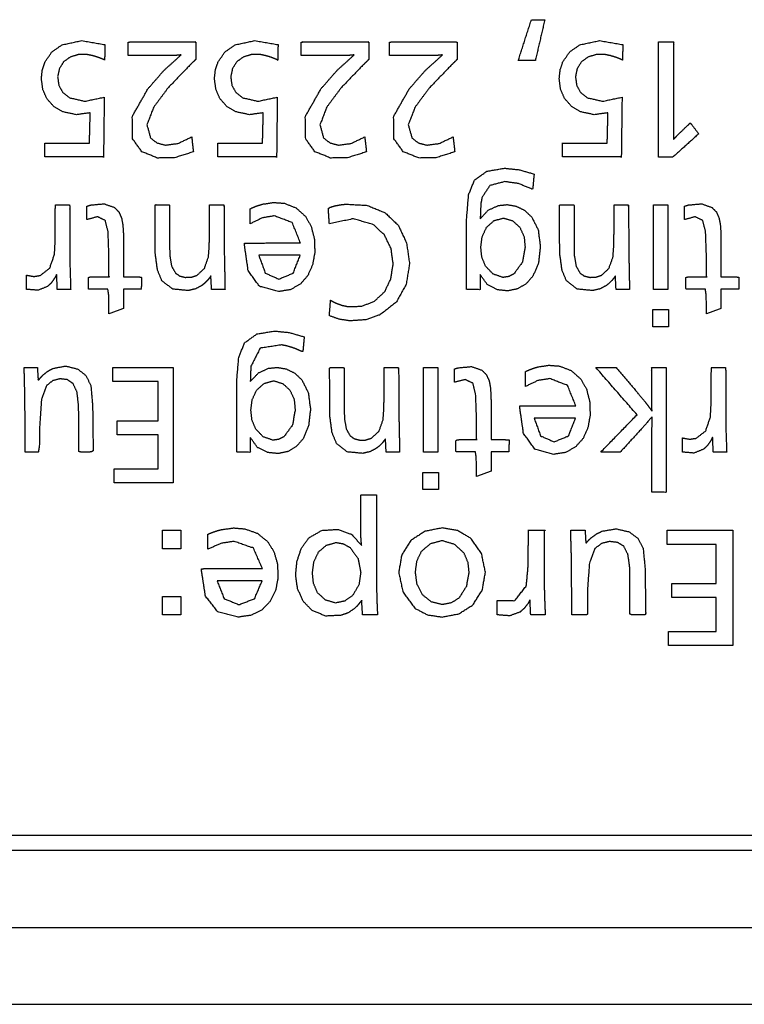
# Model space of a CAD drawing. Units: millimetres. Extents: x 34 to 791, y 42 to 567.
# Drawn here: x 290 to 299, y 451 to 464 of the extents above; entities that cross this region are included whole.
import ezdxf

# ---------------------------------------------------------------- set-up
doc = ezdxf.new("R2010")
doc.units = ezdxf.units.MM
doc.layers.add('1', color=7, linetype='CONTINUOUS')

msp = doc.modelspace()

# ---------------------------------------------------------------- linework, layer by layer
at = {"layer": '1', "color": 80, "linetype": 'Continuous'}
for p, q in [((221.659, 453.198), (421.259, 453.198)), ((421.459, 452.998), (221.459, 452.998)), ((221.459, 451.998), (421.459, 451.998)), ((421.459, 450.998), (221.459, 450.998))]:
    msp.add_line(p, q, dxfattribs=at)
at = {"layer": '1', "color": 51, "linetype": 'Continuous'}
for points in [[(296.247, 463.271), (296.418, 463.803)], [(296.418, 463.803), (296.592, 463.803)], [(296.592, 463.803), (296.469, 463.271)], [(296.469, 463.271), (296.247, 463.271)], [(290.67, 462.197), (290.68, 462.592)], [(292.921, 462.197), (292.931, 462.592)], [(297.404, 462.197), (297.414, 462.592)], [(292, 462.279), (292.021, 462.084)], [(294.251, 462.279), (294.272, 462.084)], [(295.399, 462.279), (295.421, 462.084)], [(298.594, 462.319), (298.255, 462.013)], [(298.255, 462.013), (298.072, 462.013)], [(298.004, 460.296), (298.004, 461.396)], [(298.004, 461.396), (298.192, 461.396)], [(298.192, 461.396), (298.192, 460.296)], [(293.412, 460.739), (292.872, 460.739)], [(290.426, 460.296), (290.252, 460.296)], [(292.433, 460.296), (292.258, 460.296)], [(297.694, 460.296), (297.519, 460.296)], [(298.192, 460.296), (298.004, 460.296)], [(291.112, 460.048), (290.924, 459.979)], [(297.995, 459.808), (297.995, 460.033)], [(297.995, 460.033), (298.2, 460.033)], [(298.2, 460.033), (298.2, 459.808)], [(298.883, 460.048), (298.695, 459.979)], [(298.2, 459.808), (297.995, 459.808)], [(289.821, 459.279), (289.993, 459.279)], [(290.974, 459.279), (291.759, 459.279)], [(290.974, 459.096), (290.974, 459.279)], [(291.759, 459.279), (291.759, 457.78)], [(295.014, 458.179), (295.014, 459.279)], [(295.014, 459.279), (295.202, 459.279)], [(295.202, 459.279), (295.202, 458.179)], [(297.256, 459.279), (297.521, 459.279)], [(297.792, 458.665), (297.256, 459.279)], [(291.563, 459.096), (290.974, 459.096)], [(291.563, 458.588), (291.563, 459.096)], [(297.32, 458.179), (297.792, 458.665)], [(291.032, 458.588), (291.563, 458.588)], [(291.032, 458.405), (291.032, 458.588)], [(296.992, 458.622), (296.453, 458.622)], [(297.982, 457.659), (297.987, 458.638)], [(291.563, 458.405), (291.032, 458.405)], [(291.563, 457.963), (291.563, 458.405)], [(294.704, 458.179), (294.529, 458.179)], [(295.202, 458.179), (295.014, 458.179)], [(297.573, 458.179), (297.32, 458.179)], [(298.958, 458.179), (298.784, 458.179)], [(290.992, 457.78), (290.992, 457.963)], [(290.992, 457.963), (291.563, 457.963)], [(295.005, 457.692), (295.005, 457.916)], [(295.005, 457.916), (295.21, 457.916)], [(295.21, 457.916), (295.21, 457.692)], [(295.893, 457.932), (295.705, 457.862)], [(291.759, 457.78), (290.992, 457.78)], [(295.21, 457.692), (295.005, 457.692)], [(291.619, 456.921), (291.619, 457.163)], [(291.619, 457.163), (291.86, 457.163)], [(291.86, 457.163), (291.86, 456.921)], [(296.929, 457.163), (297.116, 457.163)], [(298.182, 456.979), (298.182, 457.163)], [(298.182, 457.163), (299.036, 457.163)], [(299.036, 457.163), (299.036, 455.663)], [(291.86, 456.921), (291.619, 456.921)], [(298.822, 456.979), (298.182, 456.979)], [(298.822, 456.471), (298.822, 456.979)], [(292.916, 456.506), (292.33, 456.506)], [(298.245, 456.289), (298.245, 456.471)], [(298.245, 456.471), (298.822, 456.471)], [(291.619, 456.063), (291.619, 456.302)], [(291.619, 456.302), (291.86, 456.302)], [(291.86, 456.302), (291.86, 456.063)], [(295.974, 456.063), (295.974, 456.249)], [(298.822, 456.289), (298.245, 456.289)], [(298.822, 455.847), (298.822, 456.289)], [(291.86, 456.063), (291.619, 456.063)], [(296.598, 456.063), (296.409, 456.063)], [(298.202, 455.663), (298.202, 455.847)], [(298.202, 455.847), (298.822, 455.847)], [(299.036, 455.663), (298.202, 455.663)]]:
    msp.add_open_spline(points, degree=1, dxfattribs=at)
for points, knots in [([(290.68, 462.592), (290.5, 462.567), (290.324, 462.605), (290.205, 462.674), (290.114, 462.779), (290.063, 462.898), (290.045, 463.037), (290.057, 463.152), (290.093, 463.256), (290.184, 463.386), (290.314, 463.476), (290.57, 463.531), (290.872, 463.478)], [0, 0, 0.089988, 0.179036, 0.247171, 0.315753, 0.380096, 0.449425, 0.506681, 0.561286, 0.639985, 0.718335, 0.848054, 1, 1]), ([(292.931, 462.592), (292.751, 462.567), (292.575, 462.605), (292.456, 462.674), (292.365, 462.779), (292.314, 462.898), (292.296, 463.037), (292.308, 463.152), (292.344, 463.256), (292.435, 463.386), (292.565, 463.476), (292.821, 463.531), (293.123, 463.478)], [0, 0, 0.089995, 0.179051, 0.247166, 0.315753, 0.380097, 0.449424, 0.506678, 0.561282, 0.639978, 0.718334, 0.848059, 1, 1]), ([(297.414, 462.592), (297.234, 462.567), (297.058, 462.605), (296.94, 462.674), (296.849, 462.779), (296.797, 462.898), (296.78, 463.037), (296.792, 463.152), (296.827, 463.256), (296.918, 463.386), (297.048, 463.476), (297.305, 463.531), (297.607, 463.478)], [0, 0, 0.089978, 0.179036, 0.247152, 0.315741, 0.380088, 0.449416, 0.506672, 0.561277, 0.639975, 0.718334, 0.848048, 1, 1]), ([(290.872, 463.478), (290.867, 463.286), (290.867, 463.282), (290.867, 463.278), (290.867, 463.277), (290.867, 463.278), (290.867, 463.279), (290.867, 463.278), (290.866, 463.276), (290.866, 463.277), (290.867, 463.278), (290.866, 463.278), (290.866, 463.278), (290.866, 463.278), (290.865, 463.279), (290.865, 463.279), (290.864, 463.279), (290.862, 463.28), (290.86, 463.281), (290.857, 463.282), (290.852, 463.285), (290.847, 463.287), (290.838, 463.291), (290.828, 463.295), (290.799, 463.307), (290.771, 463.317), (290.707, 463.336), (290.647, 463.348), (290.525, 463.349), (290.42, 463.317), (290.334, 463.255), (290.279, 463.167), (290.256, 463.06), (290.272, 462.948), (290.324, 462.855), (290.412, 462.787), (290.61, 462.743), (290.862, 462.795)], [0, 0, 0.107374, 0.10995, 0.112202, 0.112898, 0.113625, 0.114344, 0.115056, 0.115918, 0.116198, 0.116745, 0.11692, 0.117067, 0.117264, 0.117628, 0.118033, 0.118656, 0.119569, 0.120961, 0.122643, 0.12554, 0.128728, 0.134598, 0.14069, 0.157992, 0.175007, 0.212033, 0.246634, 0.314821, 0.376875, 0.436284, 0.494408, 0.556197, 0.619372, 0.678989, 0.741486, 0.855709, 1, 1]), ([(291.861, 463.345), (291.793, 463.338), (291.692, 463.336), (291.299, 463.336), (291.175, 463.336), (291.174, 463.343), (291.173, 463.363), (291.173, 463.496), (291.173, 463.506), (291.173, 463.512), (291.179, 463.512), (291.195, 463.513), (291.452, 463.513), (292.044, 463.513), (292.051, 463.51), (292.054, 463.503), (292.054, 463.475), (292.054, 463.433), (292.054, 463.349), (292.054, 463.313), (292.054, 463.289), (292.034, 463.268), (291.976, 463.212), (291.69, 462.914), (291.505, 462.665), (291.417, 462.436), (291.464, 462.266), (291.548, 462.2), (291.658, 462.172), (291.82, 462.193), (292, 462.279)], [0, 0, 0.018071, 0.044762, 0.148121, 0.180767, 0.182611, 0.188074, 0.223098, 0.225546, 0.227102, 0.228551, 0.232844, 0.300416, 0.456175, 0.458217, 0.460158, 0.467699, 0.478623, 0.500797, 0.510306, 0.516617, 0.524065, 0.545347, 0.654031, 0.735669, 0.800373, 0.846749, 0.874744, 0.904593, 0.947711, 1, 1]), ([(293.123, 463.478), (293.118, 463.286), (293.118, 463.282), (293.118, 463.278), (293.118, 463.277), (293.118, 463.278), (293.118, 463.279), (293.118, 463.278), (293.117, 463.276), (293.117, 463.277), (293.118, 463.278), (293.117, 463.278), (293.117, 463.278), (293.117, 463.278), (293.116, 463.279), (293.116, 463.279), (293.115, 463.279), (293.113, 463.28), (293.108, 463.282), (293.103, 463.285), (293.098, 463.287), (293.089, 463.291), (293.079, 463.295), (293.05, 463.307), (293.022, 463.317), (292.958, 463.336), (292.898, 463.348), (292.776, 463.349), (292.671, 463.317), (292.585, 463.255), (292.53, 463.167), (292.507, 463.06), (292.523, 462.948), (292.575, 462.855), (292.663, 462.787), (292.861, 462.743), (293.113, 462.795)], [0, 0, 0.107374, 0.109951, 0.112202, 0.112899, 0.113625, 0.114345, 0.115056, 0.115919, 0.116199, 0.116745, 0.116921, 0.117068, 0.117265, 0.117629, 0.118034, 0.118646, 0.11957, 0.122633, 0.12554, 0.128719, 0.134599, 0.14068, 0.157982, 0.174997, 0.212023, 0.246624, 0.314823, 0.376866, 0.436275, 0.494399, 0.556186, 0.619359, 0.67897, 0.741485, 0.855697, 1, 1]), ([(294.112, 463.345), (294.044, 463.338), (293.943, 463.336), (293.72, 463.336), (293.464, 463.336), (293.426, 463.336), (293.425, 463.343), (293.424, 463.363), (293.424, 463.446), (293.424, 463.506), (293.424, 463.512), (293.43, 463.512), (293.446, 463.513), (293.703, 463.513), (294.295, 463.513), (294.302, 463.51), (294.305, 463.503), (294.305, 463.475), (294.305, 463.433), (294.305, 463.349), (294.305, 463.313), (294.305, 463.289), (294.285, 463.268), (294.227, 463.212), (293.941, 462.914), (293.756, 462.665), (293.668, 462.436), (293.715, 462.266), (293.799, 462.2), (293.909, 462.172), (294.071, 462.193), (294.251, 462.279)], [0, 0, 0.018076, 0.044772, 0.103395, 0.170667, 0.180769, 0.182612, 0.188074, 0.209824, 0.225546, 0.227102, 0.22855, 0.232849, 0.30042, 0.456175, 0.458218, 0.460157, 0.467697, 0.478621, 0.500795, 0.510304, 0.516614, 0.524062, 0.545344, 0.654037, 0.735665, 0.80038, 0.846745, 0.874747, 0.90459, 0.947702, 1, 1]), ([(295.261, 463.345), (295.193, 463.338), (295.091, 463.336), (294.869, 463.336), (294.613, 463.336), (294.575, 463.336), (294.573, 463.343), (294.573, 463.363), (294.573, 463.496), (294.573, 463.506), (294.573, 463.512), (294.578, 463.512), (294.595, 463.513), (294.723, 463.513), (295.257, 463.513), (295.443, 463.513), (295.451, 463.51), (295.453, 463.503), (295.453, 463.495), (295.453, 463.433), (295.453, 463.349), (295.453, 463.313), (295.453, 463.299), (295.453, 463.289), (295.434, 463.268), (295.376, 463.212), (295.09, 462.914), (294.905, 462.665), (294.816, 462.436), (294.864, 462.266), (294.948, 462.2), (295.057, 462.172), (295.22, 462.193), (295.399, 462.279)], [0, 0, 0.018065, 0.044763, 0.103381, 0.170655, 0.180757, 0.182601, 0.188064, 0.223088, 0.225536, 0.227092, 0.228541, 0.232834, 0.266623, 0.407079, 0.456166, 0.458209, 0.46015, 0.462456, 0.478614, 0.500788, 0.510298, 0.514062, 0.516608, 0.524056, 0.545339, 0.654027, 0.735666, 0.80037, 0.846745, 0.874744, 0.904587, 0.947706, 1, 1]), ([(297.607, 463.478), (297.602, 463.286), (297.602, 463.282), (297.602, 463.278), (297.602, 463.277), (297.602, 463.278), (297.602, 463.279), (297.601, 463.278), (297.601, 463.276), (297.601, 463.277), (297.601, 463.278), (297.601, 463.278), (297.601, 463.278), (297.6, 463.278), (297.6, 463.279), (297.599, 463.279), (297.598, 463.279), (297.597, 463.28), (297.592, 463.282), (297.587, 463.285), (297.582, 463.287), (297.572, 463.291), (297.562, 463.295), (297.534, 463.307), (297.505, 463.317), (297.442, 463.336), (297.381, 463.348), (297.26, 463.349), (297.154, 463.317), (297.069, 463.255), (297.013, 463.167), (296.991, 463.06), (297.007, 462.948), (297.058, 462.855), (297.146, 462.787), (297.345, 462.743), (297.597, 462.795)], [0, 0, 0.107373, 0.10995, 0.112201, 0.112897, 0.113624, 0.114343, 0.11506, 0.115922, 0.116203, 0.116751, 0.116904, 0.117048, 0.117205, 0.117673, 0.118078, 0.11869, 0.119614, 0.122677, 0.125584, 0.128762, 0.134632, 0.140724, 0.158026, 0.17504, 0.212066, 0.246666, 0.314853, 0.376906, 0.436305, 0.494429, 0.556217, 0.61939, 0.679006, 0.741511, 0.85571, 1, 1]), ([(298.072, 462.013), (298.072, 462.31), (298.072, 462.922), (298.072, 463.43), (298.072, 463.513), (298.268, 463.513), (298.268, 463.426), (298.268, 462.927), (298.268, 462.427), (298.268, 462.341), (298.268, 462.276), (298.267, 462.246)], [0, 0, 0.100363, 0.306979, 0.478178, 0.506227, 0.572519, 0.601825, 0.77033, 0.938835, 0.96814, 0.989952, 1, 1]), ([(292.021, 462.084), (291.776, 462.007), (291.555, 462.004), (291.352, 462.086), (291.231, 462.252), (291.228, 462.547), (291.43, 462.903), (291.634, 463.138), (291.861, 463.345)], [0, 0, 0.115559, 0.214866, 0.312982, 0.405413, 0.538001, 0.722008, 0.861769, 1, 1]), ([(294.272, 462.084), (294.027, 462.007), (293.806, 462.004), (293.603, 462.086), (293.482, 462.252), (293.479, 462.547), (293.681, 462.903), (293.885, 463.138), (294.112, 463.345)], [0, 0, 0.11555, 0.214857, 0.312974, 0.405404, 0.537993, 0.721999, 0.861827, 1, 1]), ([(295.421, 462.084), (295.175, 462.007), (294.954, 462.004), (294.752, 462.086), (294.63, 462.252), (294.628, 462.547), (294.829, 462.903), (295.034, 463.138), (295.261, 463.345)], [0, 0, 0.115558, 0.214855, 0.312988, 0.405418, 0.538005, 0.72201, 0.86177, 1, 1]), ([(290.862, 462.795), (290.853, 462.02), (290.853, 462.02), (290.853, 462.02), (290.853, 462.02), (290.853, 462.02), (290.853, 462.02), (290.852, 462.02), (290.852, 462.02), (290.851, 462.02), (290.844, 462.02), (290.837, 462.02), (290.784, 462.02), (290.62, 462.02), (290.47, 462.02), (290.088, 462.02)], [0, 0, 0.502754, 0.503049, 0.503371, 0.503614, 0.503857, 0.504049, 0.504265, 0.504494, 0.505231, 0.509374, 0.514293, 0.548664, 0.654779, 0.751912, 1, 1]), ([(293.113, 462.795), (293.104, 462.02), (293.104, 462.02), (293.104, 462.02), (293.104, 462.02), (293.104, 462.02), (293.104, 462.02), (293.103, 462.02), (293.103, 462.02), (293.103, 462.02), (293.102, 462.02), (293.095, 462.02), (293.088, 462.02), (293.035, 462.02), (292.871, 462.02), (292.721, 462.02), (292.339, 462.02)], [0, 0, 0.50274, 0.503035, 0.503357, 0.5036, 0.503843, 0.504035, 0.504211, 0.504412, 0.504602, 0.505218, 0.509374, 0.514293, 0.54865, 0.654775, 0.751905, 1, 1]), ([(297.597, 462.795), (297.587, 462.02), (297.587, 462.02), (297.587, 462.02), (297.587, 462.02), (297.587, 462.02), (297.587, 462.02), (297.587, 462.02), (297.586, 462.02), (297.585, 462.02), (297.579, 462.02), (297.555, 462.02), (297.468, 462.02), (297.355, 462.02), (297.015, 462.02), (296.822, 462.02)], [0, 0, 0.502741, 0.503035, 0.503357, 0.5036, 0.503843, 0.504035, 0.504251, 0.50448, 0.505218, 0.50936, 0.52511, 0.58133, 0.654761, 0.87488, 1, 1]), ([(298.267, 462.246), (298.317, 462.3), (298.415, 462.395), (298.479, 462.455), (298.484, 462.458), (298.487, 462.457), (298.494, 462.449), (298.502, 462.438), (298.594, 462.319)], [0, 0, 0.151936, 0.436167, 0.616889, 0.629586, 0.636776, 0.660106, 0.686535, 1, 1]), ([(290.088, 462.02), (290.088, 462.149), (290.088, 462.198), (290.088, 462.198), (290.088, 462.197), (290.088, 462.197), (290.088, 462.197), (290.088, 462.197), (290.089, 462.197), (290.089, 462.197), (290.094, 462.197), (290.113, 462.197), (290.179, 462.197), (290.379, 462.197), (290.67, 462.197)], [0, 0, 0.168318, 0.233573, 0.234118, 0.235474, 0.235887, 0.236514, 0.23687, 0.237227, 0.238014, 0.244658, 0.268905, 0.355451, 0.618044, 1, 1]), ([(292.339, 462.02), (292.339, 462.149), (292.339, 462.198), (292.339, 462.198), (292.339, 462.197), (292.339, 462.197), (292.339, 462.197), (292.339, 462.197), (292.34, 462.197), (292.34, 462.197), (292.345, 462.197), (292.364, 462.197), (292.43, 462.197), (292.63, 462.197), (292.921, 462.197)], [0, 0, 0.168318, 0.233573, 0.234118, 0.235474, 0.235887, 0.236514, 0.23687, 0.237227, 0.238014, 0.244658, 0.268905, 0.355451, 0.618044, 1, 1]), ([(296.822, 462.02), (296.822, 462.197), (296.822, 462.198), (296.822, 462.198), (296.822, 462.197), (296.822, 462.197), (296.823, 462.197), (296.823, 462.197), (296.824, 462.197), (296.826, 462.197), (296.835, 462.197), (296.877, 462.197), (297.015, 462.197), (297.327, 462.197), (297.404, 462.197)], [0, 0, 0.23146, 0.233575, 0.234119, 0.235476, 0.235879, 0.236514, 0.2373, 0.237734, 0.24145, 0.252814, 0.308089, 0.489454, 0.898021, 1, 1]), ([(295.575, 460.293), (295.575, 461.205), (295.601, 461.526), (295.678, 461.717), (295.838, 461.832), (296.067, 461.871), (296.257, 461.852), (296.453, 461.795)], [0, 0, 0.402773, 0.545096, 0.635795, 0.723112, 0.825583, 0.909778, 1, 1]), ([(296.453, 461.795), (296.434, 461.597), (296.248, 461.672), (296.072, 461.697), (295.878, 461.646), (295.776, 461.493), (295.761, 461.414), (295.755, 461.306), (295.755, 461.293), (295.754, 461.275), (295.754, 461.256), (295.753, 461.229), (295.752, 461.214)], [0, 0, 0.160201, 0.321712, 0.464817, 0.626301, 0.774101, 0.839008, 0.926166, 0.936417, 0.951534, 0.966685, 0.988543, 1, 1]), ([(289.852, 460.296), (289.852, 460.375), (289.852, 460.447), (289.852, 460.479), (289.855, 460.48), (289.864, 460.478), (289.948, 460.463), (290.03, 460.477), (290.154, 460.572), (290.215, 460.752), (290.223, 460.899), (290.226, 461.18), (290.226, 461.342), (290.228, 461.396), (290.354, 461.396), (290.409, 461.396), (290.413, 461.381), (290.414, 461.334), (290.414, 460.83), (290.417, 460.572), (290.426, 460.296)], [0, 0, 0.030056, 0.057164, 0.069472, 0.07072, 0.074352, 0.106449, 0.137888, 0.197263, 0.269334, 0.325168, 0.431882, 0.493311, 0.513812, 0.561781, 0.582587, 0.588613, 0.606242, 0.7976, 0.895395, 1, 1]), ([(290.637, 461.203), (290.637, 461.327), (290.637, 461.353), (290.637, 461.377), (290.65, 461.382), (290.689, 461.393), (290.859, 461.409), (290.993, 461.362), (291.052, 461.303), (291.088, 461.222), (291.104, 461.133), (291.112, 461.015), (291.112, 460.923), (291.112, 460.707), (291.112, 460.502), (291.112, 460.46), (291.112, 460.46), (291.112, 460.46), (291.112, 460.46), (291.112, 460.46), (291.112, 460.46), (291.113, 460.46), (291.113, 460.46), (291.114, 460.46), (291.115, 460.46), (291.125, 460.46), (291.291, 460.459), (291.346, 460.455), (291.345, 460.338), (291.343, 460.299), (291.17, 460.299), (291.112, 460.299), (291.112, 460.298), (291.112, 460.297), (291.112, 460.295), (291.112, 460.288), (291.112, 460.274), (291.112, 460.213), (291.112, 460.082), (291.112, 460.048)], [0, 0, 0.052507, 0.063515, 0.073837, 0.079836, 0.097008, 0.169874, 0.230311, 0.265863, 0.303768, 0.342116, 0.392474, 0.431506, 0.523838, 0.611219, 0.628745, 0.628939, 0.629062, 0.629221, 0.62938, 0.629522, 0.629656, 0.629784, 0.630022, 0.630612, 0.635016, 0.705517, 0.72907, 0.778742, 0.795335, 0.868802, 0.893402, 0.893543, 0.894071, 0.895057, 0.897893, 0.903899, 0.929668, 0.985821, 1, 1]), ([(292.258, 460.296), (292.249, 460.469), (292.245, 460.465), (292.235, 460.45), (292.219, 460.429), (292.203, 460.41), (292.168, 460.375), (292.13, 460.345), (292.048, 460.302), (291.954, 460.28), (291.753, 460.299), (291.613, 460.408), (291.555, 460.546), (291.527, 460.752), (291.524, 460.914), (291.523, 461.277), (291.523, 461.387), (291.526, 461.394), (291.536, 461.396), (291.652, 461.396), (291.701, 461.396), (291.709, 461.393), (291.711, 461.384), (291.711, 461.103), (291.712, 460.86), (291.715, 460.734), (291.739, 460.596), (291.79, 460.507), (291.845, 460.469), (291.915, 460.452), (291.995, 460.454), (292.066, 460.477), (292.165, 460.568), (292.217, 460.715), (292.228, 460.849), (292.232, 461.056), (292.232, 461.318), (292.232, 461.393), (292.237, 461.395), (292.25, 461.396), (292.369, 461.396), (292.414, 461.396), (292.419, 461.39), (292.42, 461.373), (292.424, 460.743), (292.433, 460.296)], [0, 0, 0.031176, 0.032158, 0.035409, 0.040066, 0.044707, 0.053548, 0.062201, 0.078983, 0.096304, 0.132808, 0.164784, 0.191799, 0.229322, 0.258467, 0.323973, 0.343791, 0.34512, 0.346837, 0.367795, 0.376702, 0.378173, 0.37989, 0.430527, 0.474344, 0.497135, 0.522224, 0.540785, 0.552767, 0.565875, 0.580357, 0.593836, 0.618066, 0.646123, 0.670326, 0.707643, 0.754948, 0.768491, 0.769348, 0.771699, 0.793212, 0.801351, 0.802706, 0.805879, 0.919399, 1, 1]), ([(292.761, 461.149), (292.761, 461.231), (292.761, 461.328), (292.761, 461.343), (292.776, 461.352), (292.821, 461.371), (292.874, 461.39), (292.927, 461.405), (293.068, 461.426), (293.205, 461.415), (293.356, 461.356), (293.478, 461.247), (293.553, 461.116), (293.594, 460.957), (293.601, 460.779), (293.572, 460.614), (293.509, 460.474), (293.411, 460.363), (293.282, 460.291), (293.127, 460.267), (292.881, 460.335), (292.734, 460.54), (292.685, 460.881), (292.685, 460.896), (292.766, 460.898), (293.009, 460.899), (293.414, 460.899)], [0, 0, 0.021373, 0.046427, 0.050473, 0.054954, 0.067688, 0.082433, 0.096799, 0.133952, 0.169553, 0.211788, 0.254434, 0.293654, 0.336495, 0.382904, 0.42642, 0.466563, 0.50499, 0.543509, 0.584307, 0.650639, 0.716308, 0.806094, 0.810044, 0.831157, 0.894475, 1, 1]), ([(293.79, 461.148), (293.777, 461.347), (293.799, 461.363), (293.868, 461.383), (293.935, 461.396), (294.004, 461.404), (294.284, 461.388), (294.515, 461.292), (294.688, 461.126), (294.795, 460.896), (294.832, 460.628), (294.79, 460.365), (294.663, 460.133), (294.452, 459.967), (294.266, 459.901), (294.059, 459.886), (293.92, 459.907), (293.79, 459.953)], [0, 0, 0.062104, 0.070688, 0.093064, 0.114187, 0.135837, 0.223074, 0.301015, 0.375808, 0.454611, 0.53882, 0.621551, 0.703879, 0.787576, 0.84885, 0.913283, 0.957203, 1, 1]), ([(295.752, 461.214), (295.857, 461.326), (295.987, 461.386), (296.103, 461.398), (296.218, 461.378), (296.329, 461.324), (296.421, 461.237), (296.506, 461.07), (296.534, 460.851), (296.51, 460.638), (296.438, 460.469), (296.349, 460.368), (296.238, 460.303), (296.112, 460.276), (295.978, 460.29), (295.843, 460.359), (295.752, 460.487)], [0, 0, 0.063145, 0.122254, 0.170278, 0.218541, 0.269607, 0.321866, 0.399338, 0.490383, 0.578975, 0.655053, 0.710611, 0.763572, 0.816733, 0.872533, 0.935234, 1, 1]), ([(297.519, 460.296), (297.51, 460.469), (297.506, 460.465), (297.496, 460.45), (297.48, 460.429), (297.464, 460.41), (297.429, 460.375), (297.391, 460.345), (297.309, 460.302), (297.215, 460.28), (297.014, 460.299), (296.874, 460.408), (296.816, 460.546), (296.788, 460.752), (296.785, 460.914), (296.784, 461.277), (296.784, 461.387), (296.787, 461.394), (296.797, 461.396), (296.913, 461.396), (296.962, 461.396), (296.97, 461.393), (296.972, 461.384), (296.972, 461.103), (296.973, 460.86), (296.976, 460.734), (297, 460.596), (297.051, 460.507), (297.106, 460.469), (297.176, 460.452), (297.256, 460.454), (297.327, 460.477), (297.426, 460.568), (297.478, 460.715), (297.489, 460.849), (297.493, 461.056), (297.493, 461.208), (297.493, 461.368), (297.493, 461.393), (297.498, 461.395), (297.511, 461.396), (297.63, 461.396), (297.675, 461.396), (297.68, 461.39), (297.681, 461.373), (297.685, 460.743), (297.694, 460.296)], [0, 0, 0.031176, 0.032156, 0.035407, 0.040064, 0.044705, 0.053543, 0.0622, 0.078978, 0.096299, 0.132807, 0.164783, 0.191797, 0.229319, 0.258465, 0.323971, 0.343789, 0.345118, 0.346835, 0.367793, 0.3767, 0.378174, 0.37989, 0.430527, 0.474345, 0.497135, 0.522225, 0.540785, 0.552768, 0.565875, 0.580358, 0.593833, 0.618066, 0.646123, 0.670326, 0.707643, 0.734974, 0.763922, 0.768491, 0.769348, 0.771699, 0.793212, 0.801351, 0.802706, 0.805879, 0.919392, 1, 1]), ([(298.408, 461.203), (298.408, 461.327), (298.408, 461.377), (298.421, 461.382), (298.46, 461.393), (298.63, 461.409), (298.764, 461.362), (298.823, 461.303), (298.859, 461.222), (298.875, 461.133), (298.883, 461.015), (298.883, 460.923), (298.883, 460.707), (298.883, 460.502), (298.883, 460.46), (298.883, 460.46), (298.883, 460.46), (298.883, 460.46), (298.884, 460.46), (298.884, 460.46), (298.884, 460.46), (298.884, 460.46), (298.885, 460.46), (298.891, 460.46), (298.896, 460.46), (299.062, 460.459), (299.117, 460.455), (299.116, 460.338), (299.114, 460.299), (298.941, 460.299), (298.883, 460.299), (298.883, 460.298), (298.883, 460.296), (298.883, 460.293), (298.883, 460.283), (298.883, 460.274), (298.883, 460.213), (298.883, 460.082), (298.883, 460.048)], [0, 0, 0.052506, 0.073837, 0.079836, 0.097008, 0.169882, 0.230319, 0.265871, 0.303776, 0.342122, 0.392479, 0.431512, 0.523843, 0.611225, 0.62875, 0.628944, 0.629068, 0.629226, 0.629385, 0.629526, 0.629758, 0.629882, 0.630314, 0.632815, 0.635008, 0.705509, 0.729071, 0.778743, 0.795336, 0.868812, 0.893402, 0.893701, 0.894336, 0.89578, 0.900025, 0.9039, 0.929669, 0.985821, 1, 1]), ([(290.924, 459.979), (290.921, 460.219), (290.909, 460.299), (290.828, 460.299), (290.689, 460.299), (290.658, 460.299), (290.657, 460.307), (290.656, 460.331), (290.656, 460.451), (290.682, 460.458), (290.762, 460.46), (290.924, 460.46), (290.931, 460.46), (290.929, 460.46), (290.925, 460.46), (290.924, 460.46), (290.925, 460.461), (290.925, 460.461), (290.924, 460.461), (290.924, 460.462), (290.924, 460.464), (290.924, 460.475), (290.924, 460.502), (290.924, 460.546), (290.924, 460.723), (290.912, 461.048), (290.875, 461.193), (290.775, 461.24), (290.637, 461.203)], [0, 0, 0.120343, 0.160847, 0.201782, 0.271334, 0.286527, 0.290612, 0.302581, 0.362569, 0.37621, 0.415897, 0.497383, 0.500581, 0.501267, 0.503214, 0.503786, 0.504056, 0.50423, 0.504421, 0.504575, 0.505754, 0.511364, 0.524985, 0.546761, 0.635254, 0.798404, 0.873296, 0.928347, 1, 1]), ([(293.414, 460.899), (293.308, 461.164), (293.075, 461.252), (292.919, 461.226), (292.761, 461.149)], [0, 0, 0.328547, 0.614787, 0.796846, 1, 1]), ([(293.79, 459.953), (293.805, 460.147), (293.806, 460.155), (293.806, 460.157), (293.806, 460.155), (293.806, 460.154), (293.806, 460.155), (293.807, 460.157), (293.807, 460.156), (293.807, 460.155), (293.807, 460.155), (293.807, 460.155), (293.807, 460.155), (293.808, 460.154), (293.809, 460.153), (293.813, 460.151), (293.817, 460.149), (293.825, 460.144), (293.833, 460.14), (293.865, 460.123), (293.897, 460.109), (293.961, 460.087), (294.026, 460.073), (294.211, 460.076), (294.377, 460.143), (294.508, 460.264), (294.589, 460.43), (294.62, 460.627), (294.593, 460.826), (294.506, 461.004), (294.362, 461.137), (294.102, 461.214), (293.79, 461.148)], [0, 0, 0.075997, 0.079351, 0.079885, 0.080381, 0.080898, 0.0814, 0.081993, 0.082195, 0.082591, 0.082714, 0.082844, 0.083077, 0.083533, 0.083982, 0.085691, 0.087596, 0.091091, 0.09475, 0.10868, 0.12247, 0.148912, 0.174682, 0.247258, 0.317288, 0.386809, 0.458799, 0.536749, 0.615438, 0.692668, 0.769624, 0.875485, 1, 1]), ([(296.048, 460.451), (296.124, 460.463), (296.192, 460.499), (296.301, 460.649), (296.335, 460.844), (296.323, 460.981), (296.268, 461.102), (296.174, 461.187), (296.055, 461.223), (295.933, 461.19), (295.835, 461.104), (295.777, 460.979), (295.76, 460.842), (295.773, 460.715), (295.822, 460.597), (295.92, 460.495), (296.048, 460.451)], [0, 0, 0.036019, 0.072366, 0.15992, 0.253028, 0.317673, 0.380159, 0.440066, 0.498479, 0.558078, 0.619569, 0.684161, 0.749455, 0.809639, 0.869584, 0.936135, 1, 1]), ([(298.695, 459.979), (298.692, 460.219), (298.68, 460.299), (298.599, 460.299), (298.46, 460.299), (298.43, 460.299), (298.428, 460.307), (298.427, 460.331), (298.427, 460.451), (298.453, 460.458), (298.533, 460.46), (298.695, 460.46), (298.702, 460.46), (298.7, 460.46), (298.696, 460.46), (298.695, 460.46), (298.696, 460.461), (298.696, 460.461), (298.695, 460.461), (298.695, 460.462), (298.695, 460.464), (298.695, 460.475), (298.695, 460.502), (298.695, 460.623), (298.695, 460.723), (298.683, 461.048), (298.646, 461.193), (298.546, 461.24), (298.408, 461.203)], [0, 0, 0.120351, 0.160856, 0.201792, 0.271338, 0.286522, 0.290609, 0.302579, 0.362571, 0.376212, 0.415892, 0.497382, 0.50057, 0.501256, 0.503193, 0.503765, 0.504026, 0.504197, 0.504395, 0.504546, 0.505726, 0.511336, 0.524957, 0.585135, 0.635232, 0.798392, 0.873289, 0.928343, 1, 1]), ([(292.872, 460.739), (292.957, 460.507), (293.133, 460.429), (293.32, 460.507), (293.412, 460.739)], [0, 0, 0.276834, 0.492376, 0.71995, 1, 1]), ([(290.252, 460.296), (290.245, 460.462), (290.244, 460.479), (290.243, 460.49), (290.242, 460.488), (290.228, 460.461), (290.218, 460.443), (290.175, 460.381), (290.125, 460.334), (290.001, 460.284), (289.852, 460.296)], [0, 0, 0.245574, 0.271921, 0.28779, 0.291302, 0.336851, 0.367362, 0.478885, 0.581384, 0.778183, 1, 1]), ([(295.752, 460.487), (295.752, 460.473), (295.752, 460.463), (295.752, 460.417), (295.752, 460.293), (295.579, 460.293)], [0, 0, 0.037899, 0.063835, 0.191576, 0.527978, 1, 1]), ([(292.585, 458.177), (292.585, 459.089), (292.611, 459.41), (292.688, 459.6), (292.848, 459.716), (293.077, 459.754), (293.267, 459.735), (293.463, 459.678)], [0, 0, 0.402776, 0.545101, 0.635801, 0.723119, 0.82559, 0.909786, 1, 1]), ([(293.463, 459.678), (293.445, 459.489), (293.435, 459.487), (293.408, 459.498), (293.367, 459.517), (293.326, 459.533), (293.247, 459.558), (293.169, 459.574), (292.889, 459.53), (292.771, 459.297), (292.765, 459.211), (292.762, 459.098)], [0, 0, 0.15542, 0.163262, 0.187037, 0.223681, 0.259652, 0.327741, 0.392901, 0.623835, 0.836802, 0.907401, 1, 1]), ([(289.993, 459.279), (290.002, 459.123), (290.006, 459.116), (290.015, 459.124), (290.039, 459.153), (290.065, 459.181), (290.129, 459.232), (290.2, 459.269), (290.363, 459.299), (290.519, 459.259), (290.624, 459.175), (290.688, 459.045), (290.711, 458.781), (290.718, 458.204), (290.706, 458.186), (290.668, 458.179), (290.574, 458.179), (290.541, 458.182), (290.53, 458.192), (290.53, 458.435), (290.53, 458.676), (290.529, 458.785), (290.507, 458.964), (290.456, 459.072), (290.384, 459.121), (290.286, 459.133), (290.189, 459.107), (290.111, 459.042), (290.044, 458.854), (290.022, 458.51), (290.018, 458.262), (290.005, 458.179), (289.834, 458.179)], [0, 0, 0.035577, 0.037491, 0.040293, 0.048998, 0.057534, 0.076249, 0.094381, 0.13214, 0.168869, 0.199363, 0.232536, 0.29274, 0.424093, 0.429239, 0.43794, 0.459388, 0.466873, 0.470169, 0.52549, 0.58033, 0.605295, 0.646171, 0.673342, 0.693255, 0.715757, 0.738524, 0.761811, 0.807211, 0.885653, 0.942084, 0.961124, 1, 1]), ([(295.418, 459.087), (295.418, 459.21), (295.418, 459.236), (295.418, 459.26), (295.431, 459.266), (295.47, 459.276), (295.64, 459.292), (295.774, 459.245), (295.833, 459.186), (295.869, 459.105), (295.885, 459.016), (295.892, 458.898), (295.893, 458.807), (295.893, 458.59), (295.893, 458.385), (295.893, 458.344), (295.893, 458.343), (295.893, 458.343), (295.893, 458.343), (295.893, 458.343), (295.893, 458.343), (295.894, 458.343), (295.894, 458.343), (295.896, 458.343), (295.906, 458.343), (296.072, 458.342), (296.127, 458.338), (296.126, 458.222), (296.123, 458.183), (295.951, 458.183), (295.893, 458.182), (295.893, 458.182), (295.893, 458.181), (295.893, 458.18), (295.893, 458.178), (295.893, 458.171), (295.893, 458.166), (295.893, 458.136), (295.893, 458.05), (295.893, 457.932)], [0, 0, 0.052506, 0.063515, 0.073837, 0.079828, 0.097, 0.169865, 0.23031, 0.265862, 0.303764, 0.34211, 0.392467, 0.4315, 0.523831, 0.611212, 0.628738, 0.629055, 0.629214, 0.629373, 0.629515, 0.629657, 0.629777, 0.630015, 0.630613, 0.635008, 0.705509, 0.729071, 0.778743, 0.795336, 0.868811, 0.893402, 0.893543, 0.893701, 0.894071, 0.895058, 0.897894, 0.900025, 0.913059, 0.949378, 1, 1]), ([(296.342, 459.033), (296.342, 459.115), (296.342, 459.211), (296.342, 459.227), (296.357, 459.235), (296.402, 459.254), (296.455, 459.273), (296.508, 459.289), (296.649, 459.309), (296.786, 459.298), (296.937, 459.239), (297.059, 459.13), (297.134, 459), (297.175, 458.84), (297.182, 458.662), (297.153, 458.498), (297.09, 458.357), (296.992, 458.247), (296.862, 458.175), (296.708, 458.15), (296.462, 458.218), (296.315, 458.423), (296.266, 458.765), (296.266, 458.78), (296.347, 458.781), (296.59, 458.782), (296.995, 458.783)], [0, 0, 0.021373, 0.046426, 0.050473, 0.054954, 0.067687, 0.082437, 0.096803, 0.133951, 0.169557, 0.211792, 0.254438, 0.293658, 0.336498, 0.382907, 0.426424, 0.466568, 0.504995, 0.543515, 0.584306, 0.650643, 0.716309, 0.806095, 0.810044, 0.831152, 0.89447, 1, 1]), ([(289.834, 458.179), (289.831, 458.881), (289.821, 459.279)], [0, 0, 0.63795, 1, 1]), ([(292.762, 459.098), (292.867, 459.209), (292.997, 459.269), (293.113, 459.281), (293.228, 459.261), (293.339, 459.207), (293.431, 459.121), (293.516, 458.953), (293.544, 458.735), (293.52, 458.522), (293.448, 458.352), (293.359, 458.251), (293.248, 458.186), (293.122, 458.16), (292.988, 458.174), (292.853, 458.242), (292.762, 458.37)], [0, 0, 0.063151, 0.122253, 0.170277, 0.218541, 0.269599, 0.321859, 0.399335, 0.490379, 0.578971, 0.65505, 0.710608, 0.76357, 0.816731, 0.872539, 0.935234, 1, 1]), ([(294.529, 458.179), (294.52, 458.352), (294.516, 458.348), (294.506, 458.333), (294.49, 458.313), (294.474, 458.293), (294.439, 458.258), (294.401, 458.229), (294.319, 458.185), (294.225, 458.163), (294.024, 458.182), (293.884, 458.291), (293.826, 458.429), (293.798, 458.636), (293.795, 458.797), (293.794, 459.161), (293.794, 459.27), (293.797, 459.277), (293.807, 459.279), (293.923, 459.279), (293.972, 459.279), (293.98, 459.276), (293.982, 459.267), (293.982, 458.986), (293.983, 458.743), (293.986, 458.617), (294.01, 458.48), (294.061, 458.39), (294.116, 458.353), (294.186, 458.335), (294.266, 458.337), (294.337, 458.361), (294.436, 458.452), (294.488, 458.599), (294.499, 458.732), (294.503, 458.939), (294.503, 459.202), (294.503, 459.277), (294.508, 459.279), (294.521, 459.279), (294.589, 459.279), (294.668, 459.279), (294.685, 459.279), (294.69, 459.274), (294.691, 459.256), (294.695, 458.626), (294.704, 458.179)], [0, 0, 0.031176, 0.032156, 0.035406, 0.040064, 0.044705, 0.053546, 0.062202, 0.07898, 0.096304, 0.132809, 0.164785, 0.191799, 0.229321, 0.258467, 0.323972, 0.34379, 0.345119, 0.346837, 0.367795, 0.376698, 0.378172, 0.379889, 0.430526, 0.474343, 0.497134, 0.522224, 0.540784, 0.552767, 0.565875, 0.580357, 0.593832, 0.618065, 0.64612, 0.670324, 0.707641, 0.754946, 0.768489, 0.769346, 0.771697, 0.784088, 0.798182, 0.801349, 0.802706, 0.805879, 0.919414, 1, 1]), ([(297.521, 459.279), (297.796, 458.953), (297.898, 458.831), (297.943, 458.772), (297.987, 458.712)], [0, 0, 0.581276, 0.798382, 0.899202, 1, 1]), ([(297.987, 458.712), (297.987, 458.72), (297.986, 458.735), (297.986, 458.75), (297.984, 458.812), (297.982, 458.878), (297.982, 459.175), (297.982, 459.279), (298.17, 459.279), (298.17, 459.19), (298.17, 458.642), (298.17, 457.98), (298.17, 457.659), (297.982, 457.659)], [0, 0, 0.002822, 0.008807, 0.014791, 0.038999, 0.064665, 0.180647, 0.221237, 0.294612, 0.329623, 0.543363, 0.801338, 0.926625, 1, 1]), ([(298.384, 458.179), (298.384, 458.259), (298.384, 458.33), (298.384, 458.363), (298.387, 458.364), (298.396, 458.361), (298.479, 458.347), (298.561, 458.36), (298.685, 458.455), (298.746, 458.635), (298.754, 458.782), (298.757, 459.063), (298.758, 459.225), (298.759, 459.279), (298.886, 459.279), (298.94, 459.279), (298.944, 459.264), (298.945, 459.217), (298.945, 458.713), (298.948, 458.455), (298.958, 458.179)], [0, 0, 0.030056, 0.057165, 0.069473, 0.070721, 0.074345, 0.10645, 0.137881, 0.197263, 0.269335, 0.325169, 0.431884, 0.493314, 0.513815, 0.561777, 0.582583, 0.58861, 0.606238, 0.797598, 0.895394, 1, 1]), ([(293.058, 458.334), (293.134, 458.346), (293.202, 458.382), (293.311, 458.533), (293.345, 458.727), (293.333, 458.864), (293.278, 458.985), (293.184, 459.071), (293.065, 459.107), (292.943, 459.073), (292.845, 458.987), (292.787, 458.863), (292.77, 458.725), (292.783, 458.598), (292.832, 458.48), (292.93, 458.378), (293.058, 458.334)], [0, 0, 0.036019, 0.072365, 0.159924, 0.253031, 0.317676, 0.380162, 0.440075, 0.498478, 0.558076, 0.619567, 0.684162, 0.749455, 0.809638, 0.869579, 0.936136, 1, 1]), ([(295.705, 457.862), (295.701, 458.103), (295.69, 458.183), (295.608, 458.183), (295.469, 458.183), (295.439, 458.183), (295.437, 458.191), (295.437, 458.215), (295.437, 458.334), (295.463, 458.341), (295.542, 458.343), (295.705, 458.343), (295.711, 458.343), (295.71, 458.344), (295.706, 458.344), (295.705, 458.344), (295.705, 458.344), (295.705, 458.344), (295.705, 458.345), (295.705, 458.345), (295.705, 458.35), (295.705, 458.367), (295.705, 458.429), (295.705, 458.606), (295.693, 458.932), (295.656, 459.076), (295.556, 459.123), (295.418, 459.087)], [0, 0, 0.120352, 0.160859, 0.201786, 0.271333, 0.286528, 0.290612, 0.302582, 0.362575, 0.376217, 0.415896, 0.497388, 0.500576, 0.501262, 0.503198, 0.503771, 0.504032, 0.504203, 0.504401, 0.504552, 0.506911, 0.515751, 0.546741, 0.63524, 0.798423, 0.873298, 0.928362, 1, 1]), ([(296.995, 458.783), (296.888, 459.047), (296.656, 459.135), (296.5, 459.11), (296.342, 459.033)], [0, 0, 0.328547, 0.614787, 0.796846, 1, 1]), ([(296.453, 458.622), (296.537, 458.39), (296.713, 458.313), (296.901, 458.39), (296.992, 458.622)], [0, 0, 0.276839, 0.492363, 0.719962, 1, 1]), ([(297.987, 458.638), (297.862, 458.495), (297.573, 458.179)], [0, 0, 0.307038, 1, 1]), ([(292.762, 458.37), (292.762, 458.356), (292.762, 458.347), (292.762, 458.3), (292.762, 458.177), (292.589, 458.177)], [0, 0, 0.037897, 0.063831, 0.191565, 0.527948, 1, 1]), ([(298.784, 458.179), (298.781, 458.234), (298.775, 458.363), (298.775, 458.374), (298.773, 458.372), (298.759, 458.344), (298.75, 458.326), (298.707, 458.264), (298.656, 458.217), (298.533, 458.167), (298.384, 458.179)], [0, 0, 0.081431, 0.271923, 0.287793, 0.291285, 0.336847, 0.367359, 0.478883, 0.581382, 0.778182, 1, 1]), ([(294.211, 456.963), (294.205, 457.009), (294.2, 457.089), (294.199, 457.226), (294.198, 457.552), (294.199, 457.604), (294.2, 457.622), (294.263, 457.622), (294.364, 457.622), (294.404, 457.622), (294.403, 457.622), (294.402, 457.622), (294.403, 457.622), (294.402, 457.622), (294.403, 457.622), (294.402, 457.621), (294.402, 457.621), (294.402, 457.619), (294.402, 457.617), (294.402, 457.603), (294.402, 457.551), (294.402, 457.372), (294.402, 456.886), (294.402, 456.618), (294.403, 456.517), (294.404, 456.423), (294.407, 456.28), (294.41, 456.202), (294.415, 456.087), (294.415, 456.069), (294.414, 456.063), (294.384, 456.063), (294.259, 456.063), (294.222, 456.063)], [0, 0, 0.017588, 0.048444, 0.100796, 0.225292, 0.245376, 0.252092, 0.275928, 0.314467, 0.329738, 0.329888, 0.330181, 0.330459, 0.33074, 0.330846, 0.330982, 0.331094, 0.331899, 0.332595, 0.337904, 0.35775, 0.426199, 0.612034, 0.714377, 0.753074, 0.789057, 0.84363, 0.873447, 0.917382, 0.92443, 0.926842, 0.938131, 0.985969, 1, 1]), ([(292.209, 456.916), (292.209, 456.998), (292.209, 457.094), (292.209, 457.11), (292.225, 457.118), (292.274, 457.137), (292.332, 457.157), (292.389, 457.172), (292.543, 457.193), (292.691, 457.181), (292.855, 457.123), (292.988, 457.014), (293.07, 456.883), (293.115, 456.724), (293.122, 456.546), (293.091, 456.381), (293.022, 456.24), (292.915, 456.13), (292.775, 456.058), (292.606, 456.034), (292.339, 456.102), (292.179, 456.307), (292.126, 456.648), (292.126, 456.658), (292.126, 456.663), (292.214, 456.665), (292.478, 456.666), (292.919, 456.666)], [0, 0, 0.02038, 0.04427, 0.048129, 0.052691, 0.065742, 0.080897, 0.095688, 0.134113, 0.17098, 0.214327, 0.257002, 0.295263, 0.336336, 0.380566, 0.422211, 0.461113, 0.499149, 0.538353, 0.580522, 0.64896, 0.713511, 0.799286, 0.801657, 0.803053, 0.82494, 0.890586, 1, 1]), ([(294.222, 456.063), (294.211, 456.248), (294.204, 456.243), (294.184, 456.218), (294.152, 456.179), (294.116, 456.144), (294.036, 456.091), (293.945, 456.057), (293.742, 456.047), (293.564, 456.121), (293.449, 456.24), (293.377, 456.403), (293.352, 456.576), (293.368, 456.756), (293.427, 456.932), (293.528, 457.067), (293.691, 457.161), (293.896, 457.175), (294.08, 457.11), (294.211, 456.963)], [0, 0, 0.067381, 0.070378, 0.08192, 0.10052, 0.118652, 0.153517, 0.18882, 0.262719, 0.33264, 0.392605, 0.457277, 0.520567, 0.586419, 0.653758, 0.714973, 0.783032, 0.857949, 0.928513, 1, 1]), ([(295.256, 456.035), (295.067, 456.063), (294.902, 456.15), (294.748, 456.357), (294.692, 456.617), (294.731, 456.841), (294.848, 457.029), (295.034, 457.15), (295.257, 457.193), (295.458, 457.159), (295.63, 457.058), (295.769, 456.861), (295.82, 456.617), (295.779, 456.385), (295.656, 456.192), (295.473, 456.076), (295.256, 456.035)], [0, 0, 0.053067, 0.105043, 0.176823, 0.25092, 0.314124, 0.375593, 0.437418, 0.500521, 0.557061, 0.612528, 0.67982, 0.748949, 0.814563, 0.878424, 0.938577, 1, 1]), ([(295.974, 456.249), (296.203, 456.249), (296.351, 456.44), (296.373, 456.66), (296.381, 457.163), (296.381, 457.164), (296.381, 457.163), (296.381, 457.163), (296.381, 457.163), (296.381, 457.163), (296.381, 457.163), (296.381, 457.163), (296.382, 457.163), (296.382, 457.163), (296.382, 457.163), (296.384, 457.163), (296.384, 457.163), (296.395, 457.163), (296.432, 457.163), (296.528, 457.163), (296.567, 457.163), (296.585, 457.163), (296.598, 457.163), (296.595, 457.162), (296.587, 457.162), (296.585, 457.162), (296.585, 457.162), (296.585, 457.161), (296.585, 457.16), (296.585, 457.159), (296.585, 457.155), (296.585, 457.126), (296.585, 457.012), (296.585, 456.566), (296.586, 456.381), (296.589, 456.276), (296.598, 456.063)], [0, 0, 0.090629, 0.186013, 0.273682, 0.472501, 0.472878, 0.472992, 0.473254, 0.473421, 0.47362, 0.473912, 0.474171, 0.474368, 0.474492, 0.474606, 0.475056, 0.475383, 0.47962, 0.49409, 0.532255, 0.547707, 0.554594, 0.559804, 0.560855, 0.563932, 0.564926, 0.56504, 0.56524, 0.565617, 0.565911, 0.567482, 0.579326, 0.624068, 0.80055, 0.874002, 0.91566, 1, 1]), ([(296.943, 456.063), (296.94, 456.761), (296.929, 457.163)], [0, 0, 0.634854, 1, 1]), ([(297.116, 457.163), (297.125, 457.007), (297.129, 456.999), (297.139, 457.007), (297.166, 457.037), (297.194, 457.064), (297.263, 457.115), (297.34, 457.152), (297.518, 457.182), (297.688, 457.143), (297.801, 457.059), (297.871, 456.928), (297.896, 456.665), (297.904, 456.088), (297.901, 456.069), (297.893, 456.063), (297.867, 456.063), (297.791, 456.063), (297.747, 456.063), (297.711, 456.066), (297.699, 456.075), (297.699, 456.318), (297.699, 456.559), (297.698, 456.669), (297.674, 456.847), (297.619, 456.955), (297.541, 457.004), (297.434, 457.017), (297.329, 456.991), (297.244, 456.925), (297.172, 456.737), (297.147, 456.393), (297.147, 456.167), (297.147, 456.078), (297.143, 456.066), (297.129, 456.063), (296.943, 456.063)], [0, 0, 0.034549, 0.03644, 0.039298, 0.048065, 0.056696, 0.075845, 0.094654, 0.1344, 0.172996, 0.204264, 0.236983, 0.29546, 0.423, 0.427193, 0.429473, 0.435221, 0.451904, 0.461738, 0.469628, 0.472986, 0.526696, 0.57994, 0.604179, 0.643917, 0.67072, 0.691218, 0.714925, 0.738862, 0.762644, 0.807151, 0.883346, 0.93331, 0.953105, 0.955775, 0.959011, 1, 1]), ([(292.919, 456.666), (292.803, 456.93), (292.551, 457.019), (292.381, 456.993), (292.209, 456.916)], [0, 0, 0.315154, 0.60667, 0.793904, 1, 1]), ([(293.87, 456.217), (293.991, 456.243), (294.093, 456.317), (294.174, 456.453), (294.198, 456.615), (294.163, 456.794), (294.059, 456.938), (293.973, 456.987), (293.876, 457.004), (293.751, 456.968), (293.651, 456.883), (293.589, 456.754), (293.57, 456.608), (293.584, 456.472), (293.637, 456.349), (293.739, 456.256), (293.87, 456.217)], [0, 0, 0.055602, 0.11215, 0.18355, 0.25671, 0.338887, 0.41835, 0.463086, 0.507384, 0.565519, 0.624532, 0.68886, 0.754784, 0.816436, 0.876536, 0.938648, 1, 1]), ([(295.259, 456.196), (295.376, 456.219), (295.476, 456.282), (295.572, 456.433), (295.604, 456.615), (295.59, 456.748), (295.538, 456.869), (295.415, 456.984), (295.256, 457.03), (295.108, 456.991), (294.989, 456.891), (294.928, 456.763), (294.91, 456.619), (294.93, 456.462), (295.001, 456.324), (295.116, 456.232), (295.259, 456.196)], [0, 0, 0.049462, 0.098843, 0.173021, 0.249798, 0.305677, 0.360461, 0.430285, 0.499299, 0.5632, 0.627688, 0.686765, 0.747066, 0.812891, 0.877205, 0.938752, 1, 1]), ([(292.33, 456.506), (292.422, 456.274), (292.613, 456.196), (292.817, 456.273), (292.916, 456.506)], [0, 0, 0.269177, 0.491744, 0.727121, 1, 1]), ([(296.409, 456.063), (296.406, 456.118), (296.4, 456.246), (296.399, 456.257), (296.398, 456.255), (296.383, 456.228), (296.372, 456.209), (296.325, 456.148), (296.27, 456.1), (296.136, 456.05), (295.974, 456.063)], [0, 0, 0.07794, 0.260667, 0.275878, 0.279364, 0.323755, 0.353589, 0.463559, 0.566461, 0.769427, 1, 1])]:
    msp.add_open_spline(points, degree=1, knots=knots, dxfattribs=at)

doc.saveas('drawing.dxf')
